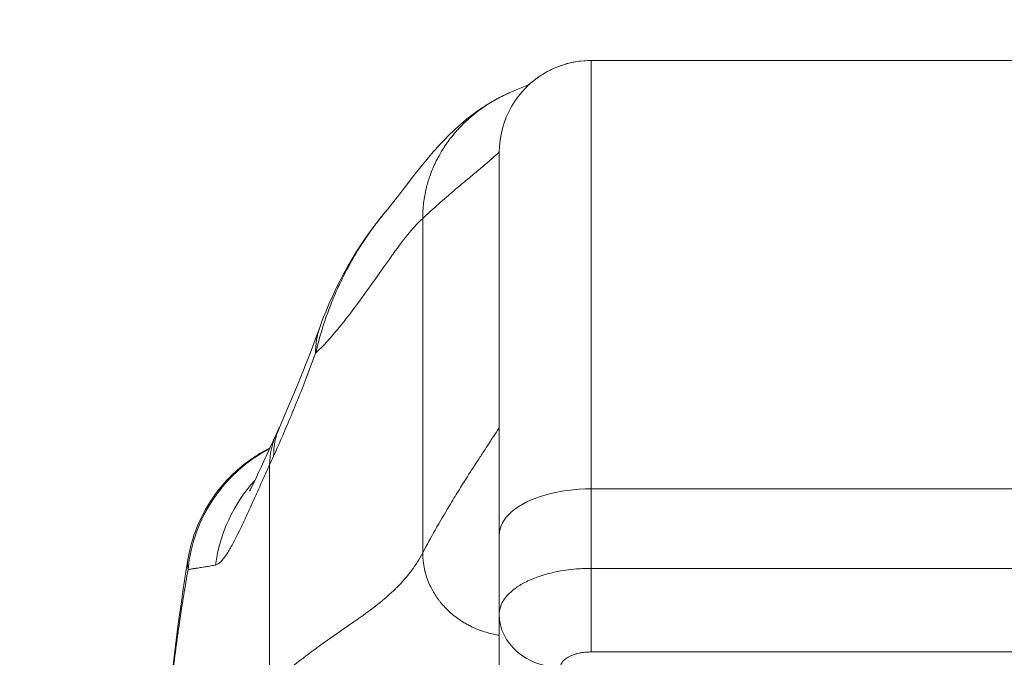
# Model space of a CAD drawing. Units: inches. Extents: x 5 to 166, y 3 to 98.
# Drawn here: x 49 to 51, y 32 to 33 of the extents above; entities that cross this region are included whole.
import ezdxf

# ---------------------------------------------------------------- set-up
doc = ezdxf.new("R2010")
doc.units = ezdxf.units.IN
doc.header["$LTSCALE"] = 10
doc.header["$MEASUREMENT"] = 0
for name, color, linetype, lineweight in [('Dimension (ANSI)', 7, 'Continuous', 5), ('Visible (ANSI)', 7, 'Continuous', 5), ('Visible Narrow (ANSI)', 7, 'Continuous', 5)]:
    doc.layers.add(name, color=color, linetype=linetype, lineweight=lineweight)
doc.styles.add('TAHOMA', font='tahoma.ttf')
doc.dimstyles.new('Default (ANSI)', dxfattribs={"dimscale": 10, "dimtxt": 0.07, "dimasz": 0.098425, "dimexe": 0.125, "dimexo": 0.0625, "dimgap": 0.031496, "dimtad": 0, "dimtih": 1, "dimtoh": 1, "dimrnd": 1e-08, "dimzin": 0, "dimdsep": 46, "dimtxsty": 'TAHOMA', "dimcen": 0.09, "dimdle": 0.393701, "dimclrd": 256, "dimclre": 256, "dimclrt": 256, "dimadec": 0, "dimazin": 0, "dimtfac": 1, "dimtofl": 0, "dimtmove": 0, "dimatfit": 3, "dimfxl": 1, "dimtolj": 1, "dimtzin": 0, "dimlwd": -1, "dimlwe": -1, "dimarcsym": 0})

# ---------------------------------------------------------------- blocks, each defined once
blk = doc.blocks.new('*D34')
at = {"layer": 'Defpoints', "color": 0, "transparency": 16777216}
for p in [(48.3523, 33.3839), (47.8543, 30.1923), (48.3523, 30.1923)]:
    blk.add_point(p, dxfattribs=at)
at = {"layer": 'Dimension (ANSI)', "transparency": 16777216}
for p, q in [((47.8543, 30.8173), (47.8543, 34.6339)), ((48.3523, 30.8173), (48.3523, 34.6339)), ((46.87, 33.3839), (45.8858, 33.3839)), ((49.3366, 33.3839), (51.5062, 33.3839))]:
    blk.add_line(p, q, dxfattribs=at)
for points in [[(46.87, 33.5479), (46.87, 33.2199), (47.8543, 33.3839)], [(49.3366, 33.5479), (49.3366, 33.2199), (48.3523, 33.3839)]]:
    blk.add_solid(points, dxfattribs=at)
at = {"layer": 'Dimension (ANSI)', "transparency": 16777216, "insert": (52.7162, 33.3839), "char_height": 0.7, "attachment_point": 5, "style": 'TAHOMA'}
blk.add_mtext('\\A1;0.50', dxfattribs=at)

msp = doc.modelspace()

# ---------------------------------------------------------------- linework, layer by layer
at = {"layer": 'Visible (ANSI)'}
for p, q in [((50.7529, 32.54642), (50.20172, 32.54642)), ((50.08361, 31.93618), (50.08361, 32.42831)), ((49.80061, 32.05355), (49.80061, 32.05355)), ((50.08361, 31.93618), (50.08361, 31.8339)), ((49.68323, 31.90448), (49.68323, 31.90448)), ((50.08361, 31.8339), (50.08361, 31.65673))]:
    msp.add_line(p, q, dxfattribs=at)
msp.add_ellipse((50.03791, 32.13619), major_axis=(-0.18516, 0.06682), ratio=0.6663213, start_param=6.2831457, end_param=6.2831841, dxfattribs=at)
for points in [[(50.20172, 32.54642), (50.1811, 32.54642), (50.1399, 32.53538), (50.09465, 32.49012), (50.08361, 32.44892), (50.08361, 32.42831)], [(50.20172, 32.54642), (50.20172, 32.54642), (50.20172, 32.54642), (50.20172, 32.54642)], [(50.09657, 32.50475), (50.12367, 32.51664), (50.12094, 32.51476), (50.12178, 32.51523)], [(49.85275, 32.20302), (49.87221, 32.25694), (49.90054, 32.30832), (49.93952, 32.35437)], [(49.93956, 32.35441), (49.93954, 32.3544), (49.93953, 32.35438), (49.93952, 32.35437)], [(49.80087, 32.07439), (49.81991, 32.1175), (49.83723, 32.16002), (49.85275, 32.20301)], [(49.79715, 32.06619), (49.79838, 32.06882), (49.79962, 32.07155), (49.80087, 32.07439)]]:
    msp.add_open_spline(points, degree=3, dxfattribs=at)
for points, knots in [([(50.11739, 32.51101), (50.11739, 32.51101), (50.11739, 32.51101), (50.11752, 32.51115), (50.11758, 32.51121), (50.11778, 32.5114), (50.11786, 32.51149), (50.11809, 32.51171), (50.11823, 32.51186), (50.1187, 32.51233), (50.11908, 32.5127), (50.12091, 32.51447), (50.12246, 32.5159), (50.12713, 32.51998), (50.13039, 32.52254), (50.14367, 32.53188), (50.15479, 32.53738), (50.17773, 32.54457), (50.18979, 32.54642), (50.20172, 32.54642)], [2.55667745, 2.55667745, 2.55667745, 2.55667745, 2.56517684, 2.56517684, 2.56912179, 2.56912179, 2.57110255, 2.57110255, 2.57309786, 2.57309786, 2.57711887, 2.57711887, 2.59296223, 2.59296223, 2.62441723, 2.62441723, 2.71673162, 2.71673162, 2.80760203, 2.80760203, 2.80760203, 2.80760203]), ([(49.93956, 32.35441), (49.94678, 32.36294), (49.96153, 32.38284), (49.99072, 32.41949), (50.00177, 32.43306), (50.0252, 32.45669), (50.03454, 32.46545), (50.05281, 32.47961), (50.05989, 32.48465), (50.0763, 32.49483), (50.08585, 32.50004), (50.09657, 32.50475)], [0, 0, 0, 0, 0.7547825, 0.7547825, 1.1318835, 1.1318835, 1.3288145, 1.3288145, 1.4322516, 1.4322516, 1.5393444, 1.5393444, 1.5393444, 1.5393444]), ([(49.76244, 31.99258), (49.76244, 31.99258), (49.76303, 31.9936), (49.76532, 31.99795), (49.76742, 32.00212), (49.77343, 32.01461), (49.77777, 32.024), (49.78702, 32.04419), (49.79186, 32.05482), (49.79715, 32.06619)], [0.59372045, 0.59372045, 0.59372045, 0.59372045, 0.66440822, 0.66440822, 0.76614708, 0.76614708, 0.90760633, 0.90760633, 1.03343884, 1.03343884, 1.03343884, 1.03343884]), ([(49.68323, 31.90448), (49.68671, 31.92547), (49.69372, 31.94615), (49.71355, 31.98335), (49.72652, 32.00042), (49.75555, 32.02808), (49.77161, 32.03941), (49.78879, 32.04807)], [0, 0, 0, 0, 0.16208796, 0.16208796, 0.32130679, 0.32130679, 0.46769866, 0.46769866, 0.46769866, 0.46769866]), ([(49.61391, 31.03814), (49.62308, 31.26714), (49.63513, 31.48562), (49.66204, 31.7564), (49.6713, 31.83248), (49.68323, 31.90448)], [0, 0, 0, 0, 1.8491102, 1.8491102, 2.6303371, 2.6303371, 2.6303371, 2.6303371])]:
    msp.add_open_spline(points, degree=3, knots=knots, dxfattribs=at)
at = {"layer": 'Visible Narrow (ANSI)'}
for p, q in [((50.20172, 31.99524), (50.20172, 32.54642)), ((49.98518, 31.91299), (49.98518, 32.34325)), ((50.20172, 31.99524), (50.20172, 31.89295)), ((50.7529, 31.99524), (50.20172, 31.99524)), ((50.7529, 31.89295), (50.20172, 31.89295)), ((50.09047, 31.80605), (50.09047, 31.80605)), ((50.10379, 31.78831), (50.10379, 31.78831)), ((50.7529, 31.78539), (50.20171, 31.78539))]:
    msp.add_line(p, q, dxfattribs=at)
for centre, major_axis, ratio, start_param, end_param in [((50.03791, 32.13619), (-0.18516, 0.06682), 0.6663213, 6.2831834, 6.5373157), ((49.9756, 31.98309), (-0.17845, 0.0831), 0.6836657, 6.2831851, 6.586342), ((49.98094, 31.99485), (-0.18007, 0.07954), 0.655934, 0.0000242, 0.289944), ((49.879, 31.8723), (0, 0.19686), 0.9982095, 0.4125257, 0.4125356), ((49.879, 31.87231), (0, 0.19685), 0.9982095, 0.4799918, 1.4734293), ((49.75726, 32.34028), (-0.07074, -0.42277), 0.2738542, 0.7795485, 0.8186635), ((49.9128, 31.87231), (0, 0.19685), 0.9931493, 0.8244768, 1.4438451), ((50.20171, 31.85358), (0, 0.07874), 0.0000694, 3.6651995, 5.2359662), ((50.16235, 31.8339), (-0.07874, 0), 0.8660254, 0, 1.5707963)]:
    msp.add_ellipse(centre, major_axis=major_axis, ratio=ratio, start_param=start_param, end_param=end_param, dxfattribs=at)
for points, knots in [([(49.98518, 32.34325), (49.98518, 32.34997), (49.98559, 32.35659), (49.98639, 32.36312), (49.98716, 32.36941), (49.98829, 32.37562), (49.98978, 32.38177), (49.98991, 32.3823), (49.99004, 32.38284), (49.99018, 32.38337), (49.99153, 32.38875), (49.99316, 32.39407), (49.99506, 32.39932), (49.99709, 32.40494), (49.99942, 32.41046), (50.00205, 32.41585), (50.00292, 32.41765), (50.00382, 32.41943), (50.00476, 32.42119), (50.00659, 32.42465), (50.00854, 32.42805), (50.01061, 32.43139), (50.01372, 32.43639), (50.01708, 32.44126), (50.02069, 32.44596), (50.02308, 32.44907), (50.02556, 32.4521), (50.02816, 32.45506), (50.02949, 32.45659), (50.03086, 32.45809), (50.03225, 32.45958), (50.03637, 32.46398), (50.04073, 32.4682), (50.0453, 32.47222), (50.04974, 32.47612), (50.05439, 32.47984), (50.05922, 32.48335), (50.05943, 32.48351), (50.05964, 32.48366), (50.05985, 32.48381), (50.06503, 32.48755), (50.07041, 32.49104), (50.07597, 32.49428), (50.08171, 32.49762), (50.08763, 32.50069), (50.09372, 32.50347), (50.09461, 32.50388), (50.09551, 32.50428), (50.09642, 32.50468), (50.09647, 32.5047), (50.09652, 32.50473), (50.09657, 32.50475)], [0, 0, 0, 0, 0.06979196, 0.06979196, 0.06979196, 0.13700551, 0.13700551, 0.13700551, 0.14285714, 0.14285714, 0.14285714, 0.20178491, 0.20178491, 0.20178491, 0.26477511, 0.26477511, 0.26477511, 0.28571429, 0.28571429, 0.28571429, 0.32668584, 0.32668584, 0.32668584, 0.3880903, 0.3880903, 0.3880903, 0.42857143, 0.42857143, 0.42857143, 0.44946206, 0.44946206, 0.44946206, 0.51128524, 0.51128524, 0.51128524, 0.57142857, 0.57142857, 0.57142857, 0.5740638, 0.5740638, 0.5740638, 0.63832268, 0.63832268, 0.63832268, 0.70453497, 0.70453497, 0.70453497, 0.71428571, 0.71428571, 0.71428571, 0.71482553, 0.71482553, 0.71482553, 0.71482553]), ([(50.08361, 32.42831), (50.08361, 32.42831), (50.08317, 32.4279), (50.08226, 32.42708), (50.08123, 32.42615), (50.0796, 32.42469), (50.07731, 32.4227), (50.07619, 32.42172), (50.07491, 32.42061), (50.07347, 32.41937), (50.0721, 32.41819), (50.07059, 32.4169), (50.06893, 32.41549), (50.06565, 32.4127), (50.06178, 32.40945), (50.05733, 32.40573), (50.05302, 32.40212), (50.04814, 32.39806), (50.04274, 32.39355), (50.0421, 32.39302), (50.04146, 32.39248), (50.04081, 32.39194), (50.03605, 32.38797), (50.03091, 32.38364), (50.02536, 32.37892), (50.0192, 32.37367), (50.01255, 32.36793), (50.00542, 32.36162), (49.99906, 32.35598), (49.99231, 32.34989), (49.98518, 32.34325)], [0, 0, 0, 0, 0.124023, 0.124023, 0.124023, 0.2644451, 0.2644451, 0.2644451, 0.3333333, 0.3333333, 0.3333333, 0.3984372, 0.3984372, 0.3984372, 0.5271269, 0.5271269, 0.5271269, 0.6519934, 0.6519934, 0.6519934, 0.6666667, 0.6666667, 0.6666667, 0.7740535, 0.7740535, 0.7740535, 0.8934574, 0.8934574, 0.8934574, 1, 1, 1, 1]), ([(49.93952, 32.35437), (49.93448, 32.34842), (49.9295, 32.34219), (49.9246, 32.33566), (49.9239, 32.33473), (49.9232, 32.33379), (49.9225, 32.33285), (49.91533, 32.32314), (49.90832, 32.31279), (49.90154, 32.30171), (49.9009, 32.30066), (49.90026, 32.29961), (49.89963, 32.29855), (49.89395, 32.28911), (49.88846, 32.27915), (49.8833, 32.26886), (49.88153, 32.26534), (49.87981, 32.26179), (49.87812, 32.25821), (49.87776, 32.25744), (49.87741, 32.25667), (49.87705, 32.2559), (49.87388, 32.24905), (49.87087, 32.24211), (49.86808, 32.23519), (49.86481, 32.22707), (49.86183, 32.21899), (49.85918, 32.21115), (49.85811, 32.20799), (49.8571, 32.20488), (49.85614, 32.2018), (49.85267, 32.19071), (49.84984, 32.1801), (49.8475, 32.16985)], [0.69522019, 0.69522019, 0.69522019, 0.69522019, 0.73333333, 0.73333333, 0.73333333, 0.73877965, 0.73877965, 0.73877965, 0.79472816, 0.79472816, 0.79472816, 0.8, 0.8, 0.8, 0.84710893, 0.84710893, 0.84710893, 0.86321535, 0.86321535, 0.86321535, 0.86666667, 0.86666667, 0.86666667, 0.8973403, 0.8973403, 0.8973403, 0.93333333, 0.93333333, 0.93333333, 0.94782362, 0.94782362, 0.94782362, 0.99999987, 0.99999987, 0.99999987, 0.99999987]), ([(49.98518, 32.34325), (49.9797, 32.33814), (49.97409, 32.33204), (49.96828, 32.32508), (49.96155, 32.31702), (49.95457, 32.30781), (49.94724, 32.29771), (49.94655, 32.29676), (49.94585, 32.2958), (49.94516, 32.29484), (49.93865, 32.2858), (49.93185, 32.27609), (49.92485, 32.26613), (49.9171, 32.25509), (49.90908, 32.24376), (49.90094, 32.23274), (49.90009, 32.23158), (49.89923, 32.23042), (49.89837, 32.22927), (49.89079, 32.21911), (49.88313, 32.20926), (49.87533, 32.19994), (49.86636, 32.18921), (49.85721, 32.17919), (49.84782, 32.17016), (49.84771, 32.17005), (49.84761, 32.16995), (49.8475, 32.16985)], [0, 0, 0, 0, 0.14702063, 0.14702063, 0.14702063, 0.31732433, 0.31732433, 0.31732433, 0.33333333, 0.33333333, 0.33333333, 0.48317424, 0.48317424, 0.48317424, 0.6491763, 0.6491763, 0.6491763, 0.66666667, 0.66666667, 0.66666667, 0.82071498, 0.82071498, 0.82071498, 0.99797197, 0.99797197, 0.99797197, 0.99999989, 0.99999989, 0.99999989, 0.99999989]), ([(49.8475, 32.16985), (49.8418, 32.1543), (49.83598, 32.13907), (49.83006, 32.12414), (49.82636, 32.11479), (49.82262, 32.10556), (49.81884, 32.09642), (49.81865, 32.09596), (49.81846, 32.0955), (49.81826, 32.09503), (49.81619, 32.09003), (49.81411, 32.08506), (49.81201, 32.0801), (49.8059, 32.06565), (49.7997, 32.05138), (49.79347, 32.0373)], [0, 0, 0, 0, 0.3333333, 0.3333333, 0.3333333, 0.5418609, 0.5418609, 0.5418609, 0.5524245, 0.5524245, 0.5524245, 0.6666667, 0.6666667, 0.6666667, 1, 1, 1, 1]), ([(50.08361, 32.07398), (50.08361, 32.07398), (50.08303, 32.07309), (50.08182, 32.07124), (50.08079, 32.06967), (50.07931, 32.06739), (50.07734, 32.06439), (50.07678, 32.06353), (50.07617, 32.06261), (50.07553, 32.06163), (50.07285, 32.05752), (50.06947, 32.05236), (50.0654, 32.04611), (50.06307, 32.04253), (50.06051, 32.0386), (50.05774, 32.0343), (50.05597, 32.03156), (50.05411, 32.02868), (50.05216, 32.02565), (50.04743, 32.01829), (50.0422, 32.01008), (50.03655, 32.0011), (50.033, 31.99544), (50.02928, 31.98947), (50.02544, 31.98321), (50.02343, 31.97993), (50.02138, 31.97657), (50.0193, 31.97313), (50.01346, 31.96346), (50.00737, 31.95314), (50.00115, 31.94217), (49.9959, 31.93292), (49.99055, 31.9232), (49.98518, 31.91299)], [0, 0, 0, 0, 0.1349602, 0.1349602, 0.1349602, 0.25, 0.25, 0.25, 0.2830333, 0.2830333, 0.2830333, 0.4209957, 0.4209957, 0.4209957, 0.5, 0.5, 0.5, 0.5503463, 0.5503463, 0.5503463, 0.6728255, 0.6728255, 0.6728255, 0.75, 0.75, 0.75, 0.7904271, 0.7904271, 0.7904271, 0.9041199, 0.9041199, 0.9041199, 1, 1, 1, 1]), ([(49.78833, 32.02598), (49.78599, 32.02094), (49.78136, 32.01086), (49.77468, 31.99609), (49.76799, 31.98124), (49.76121, 31.96628), (49.75428, 31.95125), (49.74717, 31.93645), (49.73993, 31.92245), (49.73266, 31.91012), (49.72553, 31.90077), (49.72103, 31.89764), (49.71887, 31.89723)], [0.00000006, 0.00000006, 0.00000006, 0.00000006, 0.1, 0.2, 0.3, 0.4, 0.5, 0.6, 0.7, 0.8, 0.9, 1, 1, 1, 1]), ([(49.78833, 31.74072), (49.78834, 31.74904), (49.78834, 31.7573), (49.78834, 31.76549), (49.78834, 31.77342), (49.78833, 31.78129), (49.78833, 31.78909), (49.78833, 31.78994), (49.78833, 31.79078), (49.78833, 31.79162), (49.78833, 31.79932), (49.78833, 31.80696), (49.78833, 31.81458), (49.78833, 31.82182), (49.78833, 31.82905), (49.78833, 31.83629), (49.78833, 31.84314), (49.78833, 31.85001), (49.78833, 31.85688), (49.78833, 31.86349), (49.78833, 31.87009), (49.78833, 31.87671), (49.78833, 31.87898), (49.78833, 31.88125), (49.78833, 31.88352), (49.78833, 31.89393), (49.78833, 31.90435), (49.78833, 31.9148), (49.78833, 31.92018), (49.78833, 31.92557), (49.78833, 31.93097), (49.78833, 31.93806), (49.78833, 31.94515), (49.78833, 31.95224), (49.78833, 31.96104), (49.78833, 31.96983), (49.78833, 31.97857), (49.78833, 31.98264), (49.78833, 31.9867), (49.78833, 31.99075), (49.78833, 31.99747), (49.78833, 32.00419), (49.78833, 32.01095), (49.78833, 32.01593), (49.78833, 32.02094), (49.78833, 32.02598)], [0, 0, 0, 0, 0.0847055, 0.0847055, 0.0847055, 0.1666667, 0.1666667, 0.1666667, 0.1755252, 0.1755252, 0.1755252, 0.2564073, 0.2564073, 0.2564073, 0.3333333, 0.3333333, 0.3333333, 0.4061016, 0.4061016, 0.4061016, 0.4760213, 0.4760213, 0.4760213, 0.5, 0.5, 0.5, 0.6099628, 0.6099628, 0.6099628, 0.6666667, 0.6666667, 0.6666667, 0.7410455, 0.7410455, 0.7410455, 0.8333333, 0.8333333, 0.8333333, 0.8763156, 0.8763156, 0.8763156, 0.9474958, 0.9474958, 0.9474958, 1, 1, 1, 1]), ([(49.98518, 31.91299), (49.98093, 31.90491), (49.97615, 31.89735), (49.97084, 31.89021), (49.96513, 31.88252), (49.95881, 31.87531), (49.95193, 31.86843), (49.95149, 31.86799), (49.95104, 31.86755), (49.9506, 31.86711), (49.94341, 31.86005), (49.93564, 31.85332), (49.92733, 31.84673), (49.92066, 31.84144), (49.91365, 31.83623), (49.90632, 31.83098), (49.90478, 31.82987), (49.90322, 31.82876), (49.90164, 31.82765), (49.89287, 31.82144), (49.88368, 31.81514), (49.87413, 31.80851), (49.86652, 31.80323), (49.85868, 31.79775), (49.85065, 31.79193), (49.8489, 31.79067), (49.84715, 31.78939), (49.84539, 31.78809), (49.83581, 31.78104), (49.82599, 31.7735), (49.81602, 31.76527), (49.80688, 31.75772), (49.79762, 31.74959), (49.78833, 31.74072)], [0, 0, 0, 0, 0.1202847, 0.1202847, 0.1202847, 0.25, 0.25, 0.25, 0.2583567, 0.2583567, 0.2583567, 0.3924551, 0.3924551, 0.3924551, 0.5, 0.5, 0.5, 0.5227147, 0.5227147, 0.5227147, 0.6492031, 0.6492031, 0.6492031, 0.75, 0.75, 0.75, 0.7718975, 0.7718975, 0.7718975, 0.8909463, 0.8909463, 0.8909463, 1, 1, 1, 1]), ([(50.08361, 31.80692), (50.08124, 31.80728), (50.07891, 31.80771), (50.07662, 31.8082), (50.07646, 31.80823), (50.07631, 31.80826), (50.07615, 31.8083), (50.07352, 31.80887), (50.07094, 31.80951), (50.06843, 31.81022), (50.06601, 31.8109), (50.06364, 31.81164), (50.06135, 31.81243), (50.05913, 31.81319), (50.05697, 31.81401), (50.05487, 31.81487), (50.05432, 31.8151), (50.05377, 31.81532), (50.05322, 31.81556), (50.05177, 31.81618), (50.05034, 31.81682), (50.04895, 31.81748), (50.04709, 31.81836), (50.04529, 31.81927), (50.04354, 31.8202), (50.04185, 31.82111), (50.0402, 31.82204), (50.0386, 31.82299), (50.03703, 31.82393), (50.0355, 31.82489), (50.03401, 31.82586), (50.03262, 31.82678), (50.03126, 31.82772), (50.02994, 31.82867), (50.02864, 31.82962), (50.02737, 31.83057), (50.02614, 31.83154), (50.02377, 31.8334), (50.02153, 31.83531), (50.01937, 31.83729), (50.01914, 31.8375), (50.01892, 31.83771), (50.01869, 31.83792), (50.0169, 31.8396), (50.01517, 31.84133), (50.0135, 31.84311), (50.01169, 31.84503), (50.00995, 31.84702), (50.00827, 31.84909), (50.0075, 31.85005), (50.00674, 31.85102), (50.00598, 31.85202), (50.00515, 31.85312), (50.00433, 31.85425), (50.00353, 31.8554), (50.00201, 31.85759), (50.00054, 31.85987), (49.99915, 31.86224), (49.99786, 31.86444), (49.99663, 31.86671), (49.99549, 31.86904), (49.99536, 31.86931), (49.99523, 31.86957), (49.9951, 31.86984), (49.99376, 31.87261), (49.99253, 31.87548), (49.99142, 31.87846), (49.99025, 31.88163), (49.98921, 31.88492), (49.98831, 31.88837), (49.98825, 31.88864), (49.98818, 31.88891), (49.98811, 31.88917), (49.98726, 31.89258), (49.98656, 31.89614), (49.98606, 31.89982), (49.98549, 31.90406), (49.98518, 31.90847), (49.98518, 31.91299)], [0.0910957, 0.0910957, 0.0910957, 0.0910957, 0.125, 0.125, 0.125, 0.12734304, 0.12734304, 0.12734304, 0.16645293, 0.16645293, 0.16645293, 0.20411122, 0.20411122, 0.20411122, 0.24043913, 0.24043913, 0.24043913, 0.25, 0.25, 0.25, 0.27554354, 0.27554354, 0.27554354, 0.3095267, 0.3095267, 0.3095267, 0.34248275, 0.34248275, 0.34248275, 0.375, 0.375, 0.375, 0.40563368, 0.40563368, 0.40563368, 0.43591629, 0.43591629, 0.43591629, 0.49388146, 0.49388146, 0.49388146, 0.5, 0.5, 0.5, 0.54856389, 0.54856389, 0.54856389, 0.60087032, 0.60087032, 0.60087032, 0.625, 0.625, 0.625, 0.65176572, 0.65176572, 0.65176572, 0.70271754, 0.70271754, 0.70271754, 0.75, 0.75, 0.75, 0.75538635, 0.75538635, 0.75538635, 0.81121334, 0.81121334, 0.81121334, 0.87043766, 0.87043766, 0.87043766, 0.875, 0.875, 0.875, 0.93311455, 0.93311455, 0.93311455, 1, 1, 1, 1]), ([(49.68343, 31.89145), (49.68301, 31.8938), (49.68276, 31.89619), (49.68276, 31.89864), (49.68275, 31.90055), (49.6829, 31.90249), (49.68323, 31.90448)], [0, 0, 0, 0, 0.05, 0.05, 0.05, 0.088984313, 0.088984313, 0.088984313, 0.088984313]), ([(49.68343, 31.89145), (49.68294, 31.88873), (49.68246, 31.88598), (49.68197, 31.88321), (49.67828, 31.86205), (49.6747, 31.8394), (49.67118, 31.81459), (49.67078, 31.81182), (49.67039, 31.80903), (49.67, 31.80621), (49.66692, 31.78401), (49.66388, 31.76013), (49.661, 31.73551), (49.65981, 31.72526), (49.65864, 31.71489), (49.6575, 31.70449), (49.65537, 31.68493), (49.65336, 31.6652), (49.65145, 31.64546), (49.64991, 31.62947), (49.64843, 31.61346), (49.64703, 31.59751), (49.64546, 31.57973), (49.64397, 31.562), (49.64252, 31.5439), (49.64106, 31.52571), (49.63964, 31.50714), (49.63822, 31.48769), (49.63688, 31.46936), (49.63554, 31.45026), (49.63421, 31.43037), (49.63273, 31.40816), (49.63125, 31.38496), (49.62979, 31.36075), (49.62869, 31.34261), (49.6276, 31.3239), (49.62652, 31.3046), (49.62487, 31.27509), (49.62325, 31.24418), (49.62164, 31.21176), (49.62091, 31.19693), (49.62018, 31.18179), (49.61946, 31.16632), (49.61757, 31.12586), (49.61571, 31.08318), (49.61391, 31.03813)], [0, 0, 0, 0, 0.0150647, 0.0150647, 0.0150647, 0.1300377, 0.1300377, 0.1300377, 0.1428571, 0.1428571, 0.1428571, 0.2437349, 0.2437349, 0.2437349, 0.2857143, 0.2857143, 0.2857143, 0.3646443, 0.3646443, 0.3646443, 0.4285714, 0.4285714, 0.4285714, 0.4998153, 0.4998153, 0.4998153, 0.5714286, 0.5714286, 0.5714286, 0.6389095, 0.6389095, 0.6389095, 0.7142857, 0.7142857, 0.7142857, 0.7707784, 0.7707784, 0.7707784, 0.8571429, 0.8571429, 0.8571429, 0.8966454, 0.8966454, 0.8966454, 1, 1, 1, 1]), ([(49.71887, 31.89723), (49.71864, 31.89719), (49.71841, 31.89715), (49.71818, 31.8971), (49.71702, 31.89688), (49.7159, 31.89667), (49.71479, 31.89647), (49.71222, 31.896), (49.70977, 31.89558), (49.70742, 31.89519), (49.7066, 31.89506), (49.7058, 31.89493), (49.70501, 31.8948), (49.70494, 31.89479), (49.70486, 31.89477), (49.70479, 31.89476), (49.70338, 31.89454), (49.70202, 31.89432), (49.70069, 31.89411), (49.69851, 31.89378), (49.69644, 31.89347), (49.69448, 31.89318), (49.69399, 31.8931), (49.6935, 31.89303), (49.69301, 31.89296), (49.69296, 31.89295), (49.6929, 31.89294), (49.69285, 31.89293), (49.69128, 31.8927), (49.68979, 31.89246), (49.68836, 31.89224), (49.68662, 31.89197), (49.68498, 31.89171), (49.68343, 31.89145)], [0.00000013, 0.00000013, 0.00000013, 0.00000013, 0.0151843, 0.0151843, 0.0151843, 0.09092152, 0.09092152, 0.09092152, 0.26657944, 0.26657944, 0.26657944, 0.32774199, 0.32774199, 0.32774199, 0.33333333, 0.33333333, 0.33333333, 0.44232678, 0.44232678, 0.44232678, 0.62119575, 0.62119575, 0.62119575, 0.66666667, 0.66666667, 0.66666667, 0.67167907, 0.67167907, 0.67167907, 0.81950338, 0.81950338, 0.81950338, 1, 1, 1, 1]), ([(50.20172, 31.89295), (50.19549, 31.89295), (50.18925, 31.8927), (50.1831, 31.8922), (50.17372, 31.89145), (50.16455, 31.89015), (50.15578, 31.8883), (50.14793, 31.88664), (50.14043, 31.88455), (50.13347, 31.88209), (50.12736, 31.87992), (50.12168, 31.87747), (50.11651, 31.87477), (50.1119, 31.87237), (50.10768, 31.86978), (50.10394, 31.86702), (50.10032, 31.86435), (50.09714, 31.86153), (50.09445, 31.8586), (50.0916, 31.85551), (50.0893, 31.8523), (50.08757, 31.84901), (50.0856, 31.8453), (50.08435, 31.8415), (50.08385, 31.83766), (50.08369, 31.83641), (50.08361, 31.83515), (50.08361, 31.8339)], [0.00001105, 0.00001105, 0.00001105, 0.00001105, 0.10077428, 0.10077428, 0.10077428, 0.25450677, 0.25450677, 0.25450677, 0.3922222, 0.3922222, 0.3922222, 0.51322301, 0.51322301, 0.51322301, 0.62100622, 0.62100622, 0.62100622, 0.7251294, 0.7251294, 0.7251294, 0.83505688, 0.83505688, 0.83505688, 0.9593904, 0.9593904, 0.9593904, 1, 1, 1, 1]), ([(50.20171, 31.78539), (50.19958, 31.78539), (50.19754, 31.7853), (50.19559, 31.78514), (50.19429, 31.78504), (50.19303, 31.7849), (50.1918, 31.78474), (50.18988, 31.78449), (50.18803, 31.78417), (50.18633, 31.78381), (50.18529, 31.7836), (50.18431, 31.78337), (50.18337, 31.78312), (50.1818, 31.78271), (50.18038, 31.78227), (50.17905, 31.7818), (50.17826, 31.78152), (50.17751, 31.78123), (50.17679, 31.78093), (50.17554, 31.78041), (50.17438, 31.77987), (50.17331, 31.77931), (50.17274, 31.77902), (50.17219, 31.77871), (50.17168, 31.77841), (50.17071, 31.77785), (50.16985, 31.77728), (50.16907, 31.77671), (50.16867, 31.77641), (50.16829, 31.77611), (50.16793, 31.77581), (50.16722, 31.77522), (50.16659, 31.77462), (50.166, 31.77398), (50.16571, 31.77366), (50.16543, 31.77333), (50.16516, 31.77299), (50.16461, 31.77229), (50.16411, 31.77154), (50.16368, 31.77074), (50.16349, 31.77037), (50.16331, 31.77), (50.16315, 31.76961), (50.1628, 31.76876), (50.16254, 31.76786), (50.16242, 31.76692), (50.16237, 31.76652), (50.16235, 31.76612), (50.16235, 31.7657)], [0.00001789, 0.00001789, 0.00001789, 0.00001789, 0.07496027, 0.07496027, 0.07496027, 0.125, 0.125, 0.125, 0.20289989, 0.20289989, 0.20289989, 0.25, 0.25, 0.25, 0.32846969, 0.32846969, 0.32846969, 0.375, 0.375, 0.375, 0.45605954, 0.45605954, 0.45605954, 0.5, 0.5, 0.5, 0.58244812, 0.58244812, 0.58244812, 0.625, 0.625, 0.625, 0.70851316, 0.70851316, 0.70851316, 0.75, 0.75, 0.75, 0.83556937, 0.83556937, 0.83556937, 0.875, 0.875, 0.875, 0.96290238, 0.96290238, 0.96290238, 1, 1, 1, 1])]:
    msp.add_open_spline(points, degree=3, knots=knots, dxfattribs=at)
msp.add_open_spline([(50.20172, 31.99524), (50.1811, 31.99524), (50.1399, 31.98972), (50.09465, 31.96709), (50.08361, 31.94649), (50.08361, 31.93618)], degree=3, dxfattribs=at)

# ---------------------------------------------------------------- dimensions: what is measured, and where the dimension line sits
at = {"layer": 'Dimension (ANSI)'}
dim = msp.add_linear_dim(base=(48.35231, 33.3839), p1=(47.85429, 30.19226), p2=(48.35231, 30.19226), dimstyle='Default (ANSI)', override={"dimgap": 0.031496, "dimtih": 0, "dimtoh": 0, "dimdec": 2, "dimtol": 0, "dimlim": 0, "dimtp": 0, "dimtm": 0, "dimtdec": 2, "dimatfit": 1}, dxfattribs=at)
dim.commit()
dim.dimension.update_dxf_attribs({"geometry": '*D34', "text_midpoint": (52.71624, 33.3839), "dimtype": 160})

doc.saveas('drawing.dxf')
